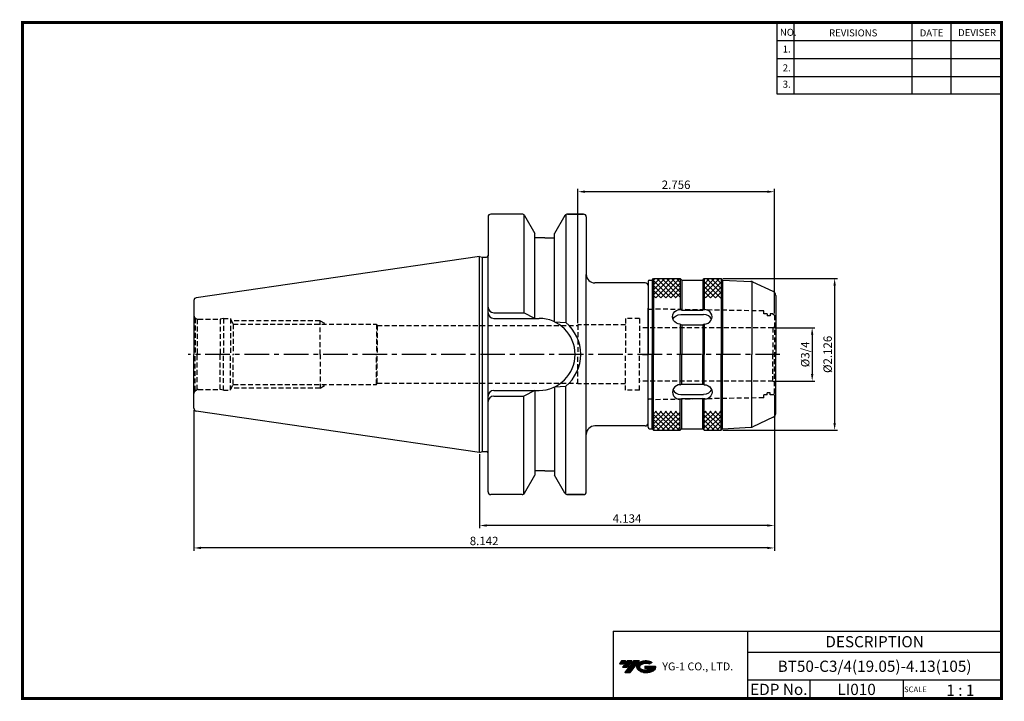
# Model space of a CAD drawing. Extents: x -1 to 350, y 0 to 243.
import ezdxf
from ezdxf.enums import TextEntityAlignment as Align

# ---------------------------------------------------------------- set-up
doc = ezdxf.new("R2010")
doc.units = 0
doc.header["$LTSCALE"] = 7
doc.header["$MEASUREMENT"] = 0
doc.linetypes.add('CENTER', pattern=[2, 1.25, -0.25, 0.25, -0.25])
doc.linetypes.add('HIDDEN', pattern=[0.375, 0.25, -0.125])
doc.layers.get('0').update_dxf_attribs({"linetype": 'CONTINUOUS'})
doc.layers.get('DEFPOINTS').update_dxf_attribs({"linetype": 'CONTINUOUS'})
doc.layers.add('CT', color=2, linetype='CENTER')
doc.layers.add('가는선', color=1, linetype='CONTINUOUS')
doc.styles.get("Standard").update_dxf_attribs({"font": 'ISOCP', "height": 3, "bigfont": 'WHGTXT.SHX'})
doc.dimstyles.new('ISO-25$0', dxfattribs={"dimtxt": 3, "dimasz": 2.5, "dimexe": 1.25, "dimexo": 0.625, "dimtad": 1, "dimlfac": 25.4, "dimdsep": 46, "dimtxsty": 'STANDARD', "dimcen": 2.5, "dimclrd": 2, "dimclre": 2, "dimclrt": 3, "dimadec": 0, "dimazin": 0, "dimtfac": 1, "dimtmove": 0, "dimatfit": 3, "dimfxl": 1, "dimtvp": 1, "dimtolj": 1, "dimtzin": 0, "dimarcsym": 0})
pattern_1 = [(45, (-535.7452, 235.334), (-0.8838835, 0.8838835), [])]
pattern_2 = [(135, (-535.7452, 235.334), (-0.8838835, -0.8838835), [])]

# ---------------------------------------------------------------- blocks, each defined once
blk = doc.blocks.new('A$C89abbdf6')
at = {"linetype": 'Continuous'}
h = blk.add_hatch(dxfattribs=at)
h.set_pattern_fill('ANSI31', color=4, scale=10, style=0)
h.set_pattern_definition(pattern_1)
h.paths.add_polyline_path([(13.5, 47.2), (4, 47.2), (4, 54), (13.5, 54)])
h.paths.add_polyline_path([(28, 47.2), (22, 47.2), (22, 54), (28, 54)])
h = blk.add_hatch(dxfattribs=at)
h.set_pattern_fill('ANSI31', color=4, scale=10, angle=90, style=0)
h.set_pattern_definition(pattern_2)
h.paths.add_polyline_path([(13.5, 47.2), (4, 47.2), (4, 54), (13.5, 54)])
h.paths.add_polyline_path([(28, 47.2), (22, 47.2), (22, 54), (28, 54)])
h = blk.add_hatch(dxfattribs=at)
h.set_pattern_fill('ANSI31', color=4, scale=10, style=0)
h.set_pattern_definition(pattern_1)
h.paths.add_polyline_path([(13.5, 6.8), (4, 6.8), (4, 0), (13.5, 0)])
h.paths.add_polyline_path([(28, 6.8), (22, 6.8), (22, 0), (28, 0)])
h = blk.add_hatch(dxfattribs=at)
h.set_pattern_fill('ANSI31', color=4, scale=10, angle=90, style=0)
h.set_pattern_definition(pattern_2)
h.paths.add_polyline_path([(13.5, 6.8), (4, 6.8), (4, 0), (13.5, 0)])
h.paths.add_polyline_path([(28, 6.8), (22, 6.8), (22, 0), (28, 0)])
for p, q in [((2, 53), (2, 27)), ((2.5, 53.5), (3.5, 53.5)), ((3.5, 53.5), (4, 54)), ((3.5, 53.5), (3.5, 27)), ((4, 54), (13.5, 54)), ((4, 54), (4, 27)), ((14, 53.5), (13.5, 54)), ((13.5, 54), (13.5, 43.01)), ((14, 53.5), (21.5, 53.5)), ((14, 53.5), (14, 42.76)), ((21.5, 53.5), (22, 54)), ((21.5, 53.5), (21.5, 42.76)), ((22, 54), (28, 54)), ((22, 54), (22, 43.01)), ((28.5, 53.5), (28, 54)), ((28, 54), (28, 27)), ((28.5, 53.5), (38.61, 52.98)), ((28.5, 53.5), (28.5, 27)), ((39, 52.96), (39, 27)), ((46.63, 49.4), (39.35, 52.8)), ((47.5, 48.04), (47.5, 27)), ((13.5, 43.01), (14, 42.76)), ((14, 42.76), (21.5, 42.76)), ((22, 43.01), (21.5, 42.76)), ((13.7, 41.25), (21.8, 41.25)), ((13.5, 37.82), (13.5, 27)), ((13.5, 37.82), (14, 37.57)), ((14, 37.57), (14, 27)), ((14, 37.57), (21.5, 37.57)), ((22, 37.82), (21.5, 37.57)), ((21.5, 37.57), (21.5, 27)), ((22, 37.82), (22, 27)), ((2, 1), (2, 27)), ((3.5, 0.5), (3.5, 27)), ((4, 0), (4, 27)), ((13.5, 16.18), (13.5, 27)), ((14, 16.43), (14, 27)), ((21.5, 16.43), (21.5, 27)), ((22, 16.18), (22, 27)), ((28, 0), (28, 27)), ((28.5, 0.5), (28.5, 27)), ((39, 1.04), (39, 27)), ((47.5, 5.96), (47.5, 27)), ((13.5, 16.18), (14, 16.43)), ((14, 16.43), (21.5, 16.43)), ((22, 16.18), (21.5, 16.43)), ((13.5, 10.99), (14, 11.24)), ((13.5, 0), (13.5, 10.99)), ((13.7, 12.75), (21.8, 12.75)), ((14, 0.5), (14, 11.24)), ((14, 11.24), (21.5, 11.24)), ((21.5, 0.5), (21.5, 11.24)), ((22, 10.99), (21.5, 11.24)), ((22, 0), (22, 10.99)), ((46.63, 4.6), (39.35, 1.2)), ((2.5, 0.5), (3.5, 0.5)), ((3.5, 0.5), (4, 0)), ((14, 0.5), (13.5, 0)), ((14, 0.5), (21.5, 0.5)), ((21.5, 0.5), (22, 0)), ((28.5, 0.5), (28, 0)), ((28.5, 0.5), (38.61, 1.02)), ((4, 0), (13.5, 0)), ((22, 0), (28, 0))]:
    blk.add_line(p, q, dxfattribs=at)
at = {"color": 2, "linetype": 'CENTER'}
blk.add_line((0, 27), (2, 27), dxfattribs=at)
at = {"linetype": 'Continuous'}
for centre, radius, start, end in [((2.5, 53), 0.5, 90, 180), ((38.51, 50.99), 2, 65, 87.0756), ((46, 48.04), 1.5, 0, 65), ((46, 5.96), 1.5, 295, 0), ((2.5, 1), 0.5, 180, 270), ((38.51, 3.01), 2, 272.9244, 295)]:
    blk.add_arc(centre, radius, start, end, dxfattribs=at)
at = {"linetype": 'Continuous', "extrusion": (0, 0, -1)}
for centre, major_axis, ratio, start_param, end_param in [((13.5, 40.42), (2.8, 0), 0.927884, 1.570796, 4.712389), ((13.7, 38.65), (3, 0), 0.866025, 3.482415, 4.712389), ((21.8, 15.35), (-3, 0), 0.866025, 3.482415, 4.712389), ((22, 13.58), (2.8, 0), 0.927884, 4.712389, 7.853982)]:
    blk.add_ellipse(centre, major_axis=major_axis, ratio=ratio, start_param=start_param, end_param=end_param, dxfattribs=at)
at = {"linetype": 'Continuous'}
for centre, major_axis, ratio, start_param, end_param in [((22, 40.42), (2.8, 0), 0.927884, 4.712389, 7.853982), ((21.8, 38.65), (-3, 0), 0.866025, 3.482415, 4.712389), ((13.5, 13.58), (2.8, 0), 0.927884, 1.570796, 4.712389), ((13.7, 15.35), (3, 0), 0.866025, 3.482415, 4.712389)]:
    blk.add_ellipse(centre, major_axis=major_axis, ratio=ratio, start_param=start_param, end_param=end_param, dxfattribs=at)
blk = doc.blocks.new('*D265')
at = {"color": 2, "linetype": 'Continuous', "lineweight": -2}
for p, q in [((268.47, 132.7), (282.85, 132.7)), ((281.85, 130.2), (281.85, 116.15)), ((268.47, 113.65), (282.85, 113.65))]:
    blk.add_line(p, q, dxfattribs=at)
at = {"color": 2, "linetype": 'Continuous'}
for points in [[(281.43, 130.2), (282.27, 130.2), (281.85, 132.7)], [(281.43, 116.15), (282.27, 116.15), (281.85, 113.65)]]:
    blk.add_solid(points, dxfattribs=at)
at = {"layer": 'DEFPOINTS', "color": 0, "linetype": 'Continuous'}
for p in [(267.87, 132.7), (267.87, 113.65), (281.85, 113.65)]:
    blk.add_point(p, dxfattribs=at)
at = {"color": 3, "linetype": 'Continuous', "insert": (279.75, 123.18), "char_height": 3, "attachment_point": 5, "rotation": 90}
blk.add_mtext('%%C3/4', dxfattribs=at)
blk = doc.blocks.new('*D266')
at = {"color": 2, "linetype": 'ByBlock', "lineweight": -2}
for p, q in [((249.97, 150.18), (290.85, 150.18)), ((289.85, 147.68), (289.85, 98.68)), ((249.97, 96.18), (290.85, 96.18))]:
    blk.add_line(p, q, dxfattribs=at)
at = {"color": 2, "linetype": 'Continuous'}
for points in [[(289.43, 147.68), (290.27, 147.68), (289.85, 150.18)], [(289.43, 98.68), (290.27, 98.68), (289.85, 96.18)]]:
    blk.add_solid(points, dxfattribs=at)
at = {"layer": 'DEFPOINTS', "color": 0, "linetype": 'Continuous'}
for p in [(249.37, 150.18), (249.37, 96.18), (289.85, 96.18)]:
    blk.add_point(p, dxfattribs=at)
at = {"color": 3, "linetype": 'Continuous', "insert": (287.75, 123.18), "char_height": 3, "attachment_point": 5, "rotation": 90}
blk.add_mtext('%%c2.126', dxfattribs=at)
blk = doc.blocks.new('*D267')
at = {"color": 2, "linetype": 'Continuous', "lineweight": -2}
for p, q in [((268.37, 108.63), (268.37, 61.18)), ((163.37, 87.65), (163.37, 61.18)), ((265.87, 62.18), (165.87, 62.18))]:
    blk.add_line(p, q, dxfattribs=at)
at = {"color": 2, "linetype": 'Continuous'}
for points in [[(165.87, 62.6), (165.87, 61.76), (163.37, 62.18)], [(265.87, 62.6), (265.87, 61.76), (268.37, 62.18)]]:
    blk.add_solid(points, dxfattribs=at)
at = {"layer": 'DEFPOINTS', "color": 0, "linetype": 'Continuous'}
for p in [(268.37, 109.23), (163.37, 88.25), (163.37, 62.18)]:
    blk.add_point(p, dxfattribs=at)
at = {"color": 3, "linetype": 'Continuous', "insert": (215.87, 64.28), "char_height": 3, "attachment_point": 5}
blk.add_mtext('4.134', dxfattribs=at)
blk = doc.blocks.new('*D268')
at = {"color": 2, "linetype": 'Continuous', "lineweight": -2}
for p, q in [((268.37, 108.63), (268.37, 53.18)), ((61.57, 103.34), (61.57, 53.18)), ((265.87, 54.18), (64.07, 54.18))]:
    blk.add_line(p, q, dxfattribs=at)
at = {"color": 2, "linetype": 'Continuous'}
for points in [[(64.07, 54.6), (64.07, 53.76), (61.57, 54.18)], [(265.87, 54.6), (265.87, 53.76), (268.37, 54.18)]]:
    blk.add_solid(points, dxfattribs=at)
at = {"layer": 'DEFPOINTS', "color": 0, "linetype": 'Continuous'}
for p in [(268.37, 109.23), (61.57, 103.94), (61.57, 54.18)]:
    blk.add_point(p, dxfattribs=at)
at = {"color": 3, "linetype": 'Continuous', "insert": (164.97, 56.28), "char_height": 3, "attachment_point": 5}
blk.add_mtext('8.142', dxfattribs=at)
blk = doc.blocks.new('*D269')
at = {"color": 2, "linetype": 'Continuous', "lineweight": -2}
for p, q in [((198.37, 134.28), (198.37, 182.17)), ((265.87, 181.17), (200.87, 181.17)), ((268.37, 137.73), (268.37, 182.17))]:
    blk.add_line(p, q, dxfattribs=at)
at = {"color": 2, "linetype": 'Continuous'}
for points in [[(200.87, 181.59), (200.87, 180.75), (198.37, 181.17)], [(265.87, 181.59), (265.87, 180.75), (268.37, 181.17)]]:
    blk.add_solid(points, dxfattribs=at)
at = {"layer": 'DEFPOINTS', "color": 0, "linetype": 'Continuous'}
for p in [(198.37, 181.17), (268.37, 137.13), (198.37, 133.68)]:
    blk.add_point(p, dxfattribs=at)
at = {"color": 3, "linetype": 'Continuous', "insert": (233.37, 183.27), "char_height": 3, "attachment_point": 5}
blk.add_mtext('2.756', dxfattribs=at)

msp = doc.modelspace()

# ---------------------------------------------------------------- hatches: boundary and pattern name
at = {"ltscale": 1.5}
h = msp.add_hatch(dxfattribs=at)
h.set_pattern_fill('ANSI31', color=1, scale=0.004786, style=0)
h.set_pattern_definition([(45, (54.557584, 10.561289), (-0.0107456666, 0.0107456666), [])])
h.paths.add_polyline_path([(219.8732, 13.0143, 0.51336814), (219.9958, 10.4892, 0.29498795), (225.4032, 10.4892, 0.30496754), (226.0874, 12.0849), (222.2209, 12.0849), (222.2209, 11.1276), (224.5875, 11.1276, -0.03709483), (224.4806, 11.0646, -0.23334536), (220.9184, 11.0646, -0.59436328), (220.8599, 12.5349, -0.22306422), (223.8961, 12.8368), (224.8534, 13.4569, 0.2995616)])
h.paths.add_polyline_path([(215.0414, 9.6917), (216.9559, 9.6917), (220.3063, 13.9994), (218.3918, 13.9994)])
h.paths.add_polyline_path([(217.7696, 13.9994), (216.1422, 13.9994), (214.2809, 11.6062), (215.9082, 11.6062)])
h.paths.add_polyline_path([(215.52, 13.9994), (214.0841, 13.9994), (213.1534, 12.8028), (214.5893, 12.8028)])

# ---------------------------------------------------------------- linework, layer by layer
at = {"color": 2}
for p, q in [((269.3, 241.5), (269.3, 216.1239)), ((275.3, 241.5), (275.3, 216.1239)), ((317.3, 241.5), (317.3, 216.1239)), ((331.3, 241.5), (331.3, 216.1239)), ((210.9403, 24.5), (210.9403, 0.5)), ((210.9403, 24.5), (349.3, 24.5)), ((258.8597, 24.5), (258.8597, 0.5)), ((349.3, 24.5), (349.3, 0.5)), ((258.8597, 17), (349.3, 17)), ((349.3, 7), (258.8597, 7)), ((281.0644, 7), (281.0644, 0.5)), ((314.3, 7), (314.3, 0.5))]:
    msp.add_line(p, q, dxfattribs=at)
at = {"color": 2, "linetype": 'Continuous'}
for p, q in [((269.3, 235.1), (349.3, 235.1)), ((269.3, 228.7), (349.3, 228.7)), ((269.3, 222.3), (349.3, 222.3)), ((269.3, 216.1239), (349.3, 216.1239))]:
    msp.add_line(p, q, dxfattribs=at)
at = {"linetype": 'Continuous'}
for p, q in [((179.0696, 172.9949), (179.0696, 138.0284)), ((194.0696, 172.9949), (194.0696, 134.5503)), ((201.3696, 172.1784), (201.3696, 151.6784)), ((163.3696, 88.2534), (163.3696, 158.1034)), ((164.3696, 88.5292), (164.3696, 157.8275)), ((201.3696, 74.1784), (201.3696, 151.6784)), ((168.3696, 138.0284), (179.0696, 138.0284)), ((183.0696, 136.0284), (179.0696, 138.0284)), ((168.3696, 136.0284), (184.5196, 136.0284)), ((190.0696, 134.768), (194.0696, 134.5503)), ((74.5696, 128.2619), (74.5696, 128.2619)), ((168.3696, 110.3284), (184.5196, 110.3284)), ((183.0696, 110.3284), (179.0696, 108.3284)), ((190.0696, 111.5887), (194.0696, 111.8065)), ((194.0696, 73.3619), (194.0696, 111.8065)), ((168.3696, 108.3284), (179.0696, 108.3284)), ((179.0696, 73.3619), (179.0696, 108.3284))]:
    msp.add_line(p, q, dxfattribs=at)
at = {"color": 7, "linetype": 'Continuous'}
for p, q in [((163.3696, 158.1034), (62.4253, 143.3823)), ((163.3696, 158.1034), (164.3696, 157.8275)), ((164.3696, 157.8275), (165.8696, 157.8275)), ((163.3696, 88.2534), (62.4253, 102.9744)), ((163.3696, 88.2534), (164.3696, 88.5292)), ((164.3696, 88.5292), (165.8696, 88.5292))]:
    msp.add_line(p, q, dxfattribs=at)
at = {"color": 3, "linetype": 'HIDDEN'}
for p, q in [((223.4696, 139.6784), (223.3696, 139.6784)), ((223.4696, 139.6784), (223.4696, 139.3284)), ((224.5736, 139.1284), (223.6696, 139.1284)), ((225.3696, 139.3417), (224.5736, 139.1284)), ((264.5696, 138.6574), (225.3696, 139.3417)), ((264.5696, 137.6284), (264.5696, 138.6574)), ((265.7696, 137.6284), (264.5696, 137.6284)), ((265.7696, 137.6284), (265.7696, 136.9284)), ((266.8696, 136.9284), (265.7696, 136.9284)), ((267.8696, 137.6284), (266.8696, 137.6284)), ((266.8696, 137.6284), (266.8696, 136.9284)), ((267.8696, 137.6284), (268.3696, 137.1284)), ((268.3696, 137.1284), (268.3696, 123.1784)), ((62.0089, 136.1177), (62.0089, 123.1784)), ((62.0089, 136.1177), (62.6814, 135.7295)), ((62.6814, 135.7295), (62.6814, 123.1784)), ((63.0696, 135.6784), (70.95, 135.6784)), ((72.0696, 135.9784), (70.95, 135.6784)), ((70.95, 135.6784), (70.95, 123.1784)), ((72.0696, 135.9784), (72.0696, 123.1784)), ((72.0696, 135.9784), (74.5696, 135.9784)), ((74.5696, 135.9784), (74.5696, 123.1784)), ((74.5696, 135.6784), (75.5989, 133.9284)), ((106.5696, 135.1784), (74.8637, 135.1784)), ((75.5989, 133.9284), (126.5696, 133.9284)), ((75.5989, 133.9284), (75.5989, 123.1784)), ((106.5696, 123.1784), (106.5696, 135.1784)), ((106.5696, 135.1784), (108.7301, 133.9284)), ((126.5696, 133.9284), (126.5696, 123.1784)), ((126.5696, 133.9284), (126.8574, 133.4284)), ((126.8574, 133.4284), (198.3696, 133.4284)), ((126.8574, 133.4284), (126.8574, 123.1784)), ((215.3696, 133.6784), (198.3696, 133.6784)), ((198.3696, 133.6784), (198.3696, 123.1784)), ((220.3696, 135.9784), (215.3696, 135.9784)), ((215.3696, 135.9784), (215.3696, 123.1784)), ((220.3696, 135.9784), (220.3696, 123.1784)), ((267.8696, 132.7034), (220.3696, 132.7034)), ((267.8696, 132.7034), (268.3696, 132.992)), ((267.8696, 132.7034), (267.8696, 123.1784)), ((62.0089, 110.239), (62.0089, 123.1784)), ((62.6814, 110.6273), (62.6814, 123.1784)), ((70.95, 110.6784), (70.95, 123.1784)), ((72.0696, 110.3784), (72.0696, 123.1784)), ((74.5696, 110.3784), (74.5696, 123.1784)), ((75.5989, 112.4284), (75.5989, 123.1784)), ((106.5696, 123.1784), (106.5696, 111.1784)), ((126.5696, 112.4284), (126.5696, 123.1784)), ((126.8574, 112.9284), (126.8574, 123.1784)), ((198.3696, 112.6784), (198.3696, 123.1784)), ((215.3696, 110.3784), (215.3696, 123.1784)), ((220.3696, 110.3784), (220.3696, 123.1784)), ((267.8696, 113.6534), (267.8696, 123.1784)), ((268.3696, 109.2284), (268.3696, 123.1784)), ((74.5696, 110.6784), (75.5989, 112.4284)), ((75.5989, 112.4284), (126.5696, 112.4284)), ((106.5696, 111.1784), (108.7301, 112.4284)), ((126.5696, 112.4284), (126.8574, 112.9284)), ((126.8574, 112.9284), (198.3696, 112.9284)), ((215.3696, 112.6784), (198.3696, 112.6784)), ((267.8696, 113.6534), (220.3696, 113.6534)), ((267.8696, 113.6534), (268.3696, 113.3647)), ((62.0089, 110.239), (62.6814, 110.6273)), ((63.0696, 110.6784), (70.95, 110.6784)), ((72.0696, 110.3784), (70.95, 110.6784)), ((72.0696, 110.3784), (74.5696, 110.3784)), ((106.5696, 111.1784), (74.8637, 111.1784)), ((220.3696, 110.3784), (215.3696, 110.3784)), ((265.7696, 108.7284), (265.7696, 109.4284)), ((266.8696, 109.4284), (265.7696, 109.4284)), ((266.8696, 108.7284), (266.8696, 109.4284)), ((267.8696, 108.7284), (268.3696, 109.2284)), ((223.4696, 106.6784), (223.3696, 106.6784)), ((223.4696, 106.6784), (223.4696, 107.0284)), ((224.5736, 107.2284), (223.6696, 107.2284)), ((225.3696, 107.0151), (224.5736, 107.2284)), ((264.5696, 107.6993), (225.3696, 107.0151)), ((264.5696, 107.6993), (264.5696, 108.7284)), ((265.7696, 108.7284), (264.5696, 108.7284)), ((267.8696, 108.7284), (266.8696, 108.7284))]:
    msp.add_line(p, q, dxfattribs=at)
at = {"const_width": 1}
for points in [[(349.3, 0.5), (349.3, 242)], [(0, 241.5), (349.785, 241.5)], [(0.5, 241), (0.5, 0)], [(0, 0.5), (349.8, 0.5)]]:
    msp.add_lwpolyline(points, dxfattribs=at)
at = {"color": 7, "linetype": 'Continuous'}
for centre, radius, start, end in [((200.3696, 172.1784), 1, 0, 90), ((165.8696, 158.3275), 0.5, 270, 0), ((165.8696, 88.0292), 0.5, 0, 90), ((200.3696, 74.1784), 1, 270, 0)]:
    msp.add_arc(centre, radius, start, end, dxfattribs=at)
at = {"linetype": 'Continuous'}
for centre, radius, start, end in [((204.3696, 151.6784), 3, 180, 270), ((222.3696, 147.6784), 1, 0, 90), ((62.5696, 142.3928), 1, 98.297144, 180), ((168.3696, 140.0284), 2, 180, 270), ((168.3696, 138.0284), 2, 180, 270), ((184.5196, 123.1784), 12.85, 0, 90), ((184.5196, 123.1784), 14.85, 0, 49.976807), ((184.5196, 123.1784), 12.85, 270, 0), ((184.5196, 123.1784), 14.85, 310.023193, 0), ((168.3696, 108.3284), 2, 90, 180), ((168.3696, 106.3284), 2, 90, 180), ((62.5696, 103.9639), 1, 180, 261.702856), ((222.3696, 98.6784), 1, 270, 0), ((204.3696, 94.6784), 3, 90, 180)]:
    msp.add_arc(centre, radius, start, end, dxfattribs=at)
at = {"color": 3, "linetype": 'HIDDEN'}
for centre, radius, start, end in [((63.0696, 137.1784), 1.5, 180, 225), ((223.6696, 139.3284), 0.2, 180, 270), ((63.0696, 137.1784), 1.5, 255, 270), ((63.0696, 109.1784), 1.5, 135, 180), ((63.0696, 109.1784), 1.5, 90, 105), ((223.6696, 107.0284), 0.2, 90, 180)]:
    msp.add_arc(centre, radius, start, end, dxfattribs=at)
at = {"layer": 'CT', "color": 7, "linetype": 'Continuous'}
for p, q in [((166.3696, 172.1784), (166.3696, 158.3275)), ((178.4922, 173.1784), (167.3696, 173.1784)), ((179.3583, 172.6784), (183.0696, 166.2502)), ((193.7809, 172.6784), (190.0696, 166.2502)), ((194.6469, 173.1784), (200.3696, 173.1784)), ((200.3696, 173.1784), (194.6469, 173.1784)), ((183.0696, 164.6784), (183.0696, 166.2502)), ((183.0696, 136.0284), (183.0696, 166.2502)), ((190.0696, 164.6784), (190.0696, 166.2502)), ((190.0696, 134.768), (190.0696, 166.2502)), ((186.5696, 164.6784), (183.0696, 164.6784)), ((186.5696, 164.6784), (190.0696, 164.6784)), ((166.3696, 74.1784), (166.3696, 158.3275)), ((61.5696, 142.3928), (61.5696, 123.1784)), ((61.5696, 103.9639), (61.5696, 123.1784)), ((183.0696, 110.3284), (183.0696, 80.1066)), ((190.0696, 111.5887), (190.0696, 80.1066)), ((186.5696, 81.6784), (183.0696, 81.6784)), ((186.5696, 81.6784), (190.0696, 81.6784)), ((179.3583, 73.6784), (183.0696, 80.1066)), ((193.7809, 73.6784), (190.0696, 80.1066)), ((178.4922, 73.1784), (167.3696, 73.1784)), ((194.6469, 73.1784), (200.3696, 73.1784)), ((200.3696, 73.1784), (194.6469, 73.1784))]:
    msp.add_line(p, q, dxfattribs=at)
at = {"layer": 'CT', "color": 0, "linetype": 'ByBlock'}
for p, q in [((222.3696, 148.6784), (204.3696, 148.6784)), ((223.3696, 147.6784), (223.3696, 139.6784)), ((223.3696, 98.6784), (223.3696, 139.6784)), ((222.3696, 97.6784), (204.3696, 97.6784))]:
    msp.add_line(p, q, dxfattribs=at)
at = {"layer": 'CT', "linetype": 'CENTER'}
msp.add_line((270.3696, 123.1784), (59.5696, 123.1784), dxfattribs=at)
at = {"layer": 'CT', "color": 7, "linetype": 'Continuous'}
for centre, start, end in [((167.3696, 172.1784), 90, 180), ((178.4922, 172.1784), 30, 90), ((194.6469, 172.1784), 90, 150), ((167.3696, 74.1784), 180, 270), ((178.4922, 74.1784), 270, 330), ((194.6469, 74.1784), 210, 270)]:
    msp.add_arc(centre, 1, start, end, dxfattribs=at)
at = {"layer": 'DEFPOINTS', "color": 0, "linetype": 'ByBlock'}
for p in [(190.0696, 164.6784), (163.3696, 158.1034), (61.5696, 109.6784), (163.3696, 88.2534), (190.0696, 81.6784)]:
    msp.add_point(p, dxfattribs=at)

# ---------------------------------------------------------------- block references
at = {"linetype": 'Continuous'}
msp.add_blockref('A$C89abbdf6', (221.3696, 96.1784), dxfattribs=at)

# ---------------------------------------------------------------- texts
at = {"color": 7}
for s, height, p in [('NO.', 2.5, (270.347, 236.7501)), ('REVISIONS', 2.5, (287.8764, 236.5402)), ('DATE', 2.5, (320.1494, 236.5402)), ('DEVISER', 2.5, (333.8388, 236.6452)), ('1.', 2.5, (271.3605, 230.7949)), ('2.', 2.5, (271.3605, 224.0856)), ('3.', 2.5, (271.3605, 218.2401)), ('SCALE', 2, (314.5753, 2.77)), ('1 : 1', 4, (329.6368, 1.452))]:
    msp.add_text(s, height=height, dxfattribs=at).set_placement(p)
at = {"color": 7, "linetype": 'Continuous'}
msp.add_text('DESCRIPTION', height=4, dxfattribs=at).set_placement((304.0798, 20.75), align=Align.MIDDLE_CENTER)
at = {"color": 3, "linetype": 'Continuous'}
msp.add_text('BT50-C3/4(19.05)-4.13(105)', height=4, dxfattribs=at).set_placement((304.0798, 12), align=Align.MIDDLE_CENTER)
at = {"color": 7}
for s, p in [('EDP No.', (269.9621, 3.75)), ('LI010', (297.6822, 3.75))]:
    msp.add_text(s, height=4, dxfattribs=at).set_placement(p, align=Align.MIDDLE_CENTER)
at = {"layer": '가는선', "color": 5, "insert": (228.4453, 13.3403), "char_height": 2.329077, "width": 33.185033, "attachment_point": 1}
msp.add_mtext('{\\fGulim|b0|i0|c129|p50;\\H1.20219x;\\C0;YG-1 CO., LTD.\\Fisocp,whgtxt|c129;\\H0.83181x; }', dxfattribs=at)

# ---------------------------------------------------------------- dimensions: what is measured, and where the dimension line sits
at = {"linetype": 'Continuous'}
for base, p1, p2, override, picture, middle in [((198.3696, 181.1712), (268.3696, 137.1284), (198.3696, 133.6784), {"dimexe": 1, "dimexo": 0.6, "dimgap": 0.6, "dimdec": 3, "dimlfac": 0.03937, "dimcen": -1, "dimaunit": 1, "dimtp": 0.1, "dimtm": 0.1, "dimtfac": 0.7, "dimtdec": 3, "dimatfit": 2, "dimtolj": 0, "dimtzin": 8}, '*D269', (233.3696, 183.2715)), ((163.3696, 62.1784), (268.3696, 109.2284), (163.3696, 88.2534), {"dimexe": 1, "dimexo": 0.6, "dimgap": 0.6, "dimdec": 3, "dimlfac": 0.03937, "dimcen": -1, "dimaunit": 1, "dimtp": 0.1, "dimtm": 0.1, "dimtfac": 0.7, "dimtdec": 3, "dimtmove": 0, "dimatfit": 2, "dimtolj": 0, "dimtzin": 8}, '*D267', (215.8696, 64.2784))]:
    dim = msp.add_linear_dim(base=base, p1=p1, p2=p2, dimstyle='ISO-25$0', override=override, dxfattribs=at)
    dim.commit()
    dim.dimension.update_dxf_attribs({"geometry": picture, "text_midpoint": middle})
dim = msp.add_linear_dim(base=(289.85, 96.1784), p1=(249.3696, 150.1784), p2=(249.3696, 96.1784), angle=90, dimstyle='ISO-25$0', override={"dimexe": 1, "dimexo": 0.6, "dimgap": 0.6, "dimdec": 3, "dimlfac": 0.03937, "dimpost": '%%c<>', "dimcen": -1, "dimaunit": 1, "dimazin": 2, "dimtp": 0.1, "dimtm": 0.1, "dimtfac": 0.7, "dimtdec": 3, "dimtmove": 0, "dimatfit": 2, "dimtolj": 0, "dimtzin": 8, "dimarcsym": 1}, dxfattribs=at)
dim.commit()
dim.dimension.update_dxf_attribs({"geometry": '*D266', "text_midpoint": (289.85, 123.1784), "dimtype": 160})
dim = msp.add_linear_dim(base=(281.85, 113.6534), p1=(267.8696, 132.7034), p2=(267.8696, 113.6534), angle=90, text='%%C3/4', dimstyle='ISO-25$0', override={"dimexe": 1, "dimexo": 0.6, "dimgap": 0.6, "dimdec": 3, "dimlfac": 0.03937, "dimcen": -1, "dimaunit": 1, "dimtp": 0.1, "dimtm": 0.1, "dimtfac": 0.7, "dimtdec": 3, "dimtmove": 0, "dimatfit": 2, "dimtolj": 0, "dimtzin": 8}, dxfattribs=at)
dim.commit()
dim.dimension.update_dxf_attribs({"geometry": '*D265', "text_midpoint": (279.75, 123.1784)})
dim = msp.add_linear_dim(base=(61.5699, 54.1784), p1=(268.3696, 109.2284), p2=(61.5699, 103.9384), dimstyle='ISO-25$0', override={"dimexe": 1, "dimexo": 0.6, "dimgap": 0.6, "dimdec": 3, "dimlfac": 0.03937, "dimcen": -1, "dimaunit": 1, "dimtp": 0.1, "dimtm": 0.1, "dimtfac": 0.7, "dimtdec": 3, "dimtmove": 0, "dimatfit": 2, "dimtolj": 0, "dimtzin": 8}, dxfattribs=at)
dim.commit()
dim.dimension.update_dxf_attribs({"geometry": '*D268', "text_midpoint": (164.9698, 54.1784), "dimtype": 160})

doc.saveas('drawing.dxf')
